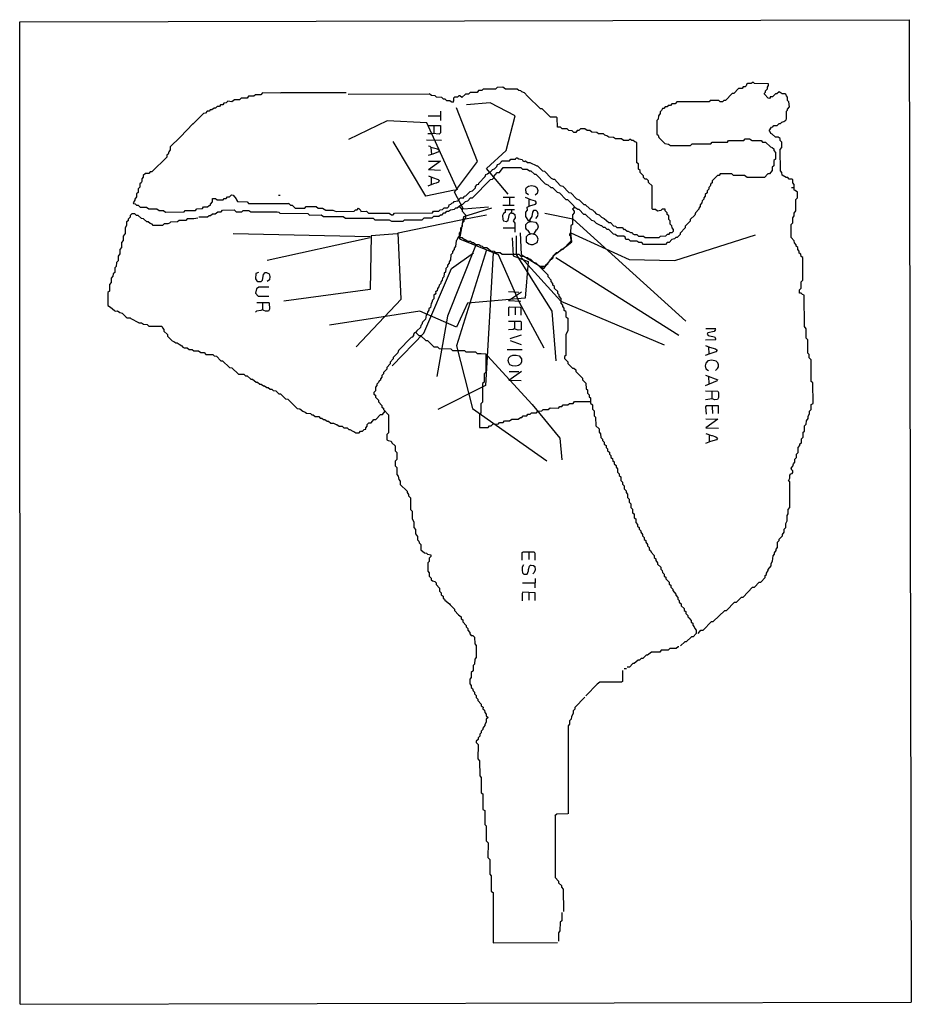
# Model space of a CAD drawing. Units: millimetres. Extents: x 166 to 346, y 53 to 253.
import ezdxf

# ---------------------------------------------------------------- set-up
doc = ezdxf.new("R2010")
doc.units = ezdxf.units.MM
for name, color, linetype, lineweight in [('Este', 3, 'Continuous', 30), ('norte10', 5, 'Continuous', 30), ('Oeste', 2, 'Continuous', 30), ('Sur', 1, 'Continuous', 30)]:
    doc.layers.add(name, color=color, linetype=linetype, lineweight=lineweight)
doc.layers.add('POR_DEFECTO', color=250, linetype='Continuous')

msp = doc.modelspace()

# ---------------------------------------------------------------- linework, layer by layer
at = {"layer": 'Este'}
for points in [[(261.31, 214.57), (255.67, 212.77), (254.87, 208.34), (262.71, 205.13), (266.94, 195.48), (271.97, 186.23)], [(266.34, 208.95), (266.34, 205.13), (273.58, 193.67), (274.38, 183.62)], [(258.09, 206.94), (252.45, 192.66), (250.24, 180.4)], [(260.3, 206.13), (254.26, 186.63), (257.48, 173.97), (272.57, 163.31)], [(241.19, 182.61), (247.62, 189.24), (253.26, 202.31), (257.68, 205.53)], [(261.71, 205.53), (260.1, 178.59), (250.44, 173.76)], [(260.5, 184.62), (269.55, 174.77), (275.19, 167.93), (275.59, 163.51)]]:
    msp.add_lwpolyline(points, dxfattribs=at)
at = {"layer": 'norte10'}
for points in [[(272.17, 213.57), (277.8, 212.36), (300.74, 191.66)], [(267.14, 209.55), (267.34, 205.13), (271.97, 202.31), (274.18, 205.13), (276.6, 206.94), (277.6, 207.74), (277.4, 209.55), (289.27, 204.12), (298.53, 203.92), (314.82, 209.15)], [(267.34, 204.52), (275.39, 195.68), (296.31, 186.83)], [(274.38, 204.52), (299.33, 188.84)]]:
    msp.add_lwpolyline(points, dxfattribs=at)
at = {"layer": 'Oeste'}
for points in [[(264.73, 217.39), (260.3, 222.62), (264.32, 226.23), (266.13, 233.27), (261.1, 235.88), (256.28, 235.48)], [(260.7, 214.78), (255.67, 214.37), (253.86, 217.79), (258.49, 224.02), (254.26, 234.88)], [(254.46, 218.19), (248.23, 231.86), (240.18, 232.27), (232.33, 228.45)], [(253.86, 218.19), (248.03, 216.99), (241.39, 228.04)]]:
    msp.add_lwpolyline(points, dxfattribs=at)
at = {"layer": 'POR_DEFECTO', "linetype": 'Continuous'}
for p, q in [((165.71, 252.34), (346.01, 252.76)), ((165.84, 53.17), (165.71, 252.34)), ((346.01, 252.76), (346.43, 53.58)), ((231.9, 237.93), (218.63, 237.91)), ((248.79, 237.65), (232.28, 237.59)), ((251, 234.24), (251, 232.34)), ((248.48, 233.29), (251, 233.29)), ((249.68, 231.26), (249.68, 229.73)), ((248.16, 228.38), (251.21, 228.32)), ((249.07, 226.81), (249.16, 225.48)), ((248.54, 224.08), (251.01, 224.08)), ((251.01, 224.08), (248.56, 222.31)), ((251.02, 222.2), (248.56, 222.31)), ((249.11, 220.71), (249.11, 219.38)), ((322.14, 218.75), (322.65, 218.75)), ((218.19, 217.16), (218.51, 217.16)), ((263.72, 216.78), (266, 216.78)), ((264.99, 216.78), (264.99, 215.06)), ((268.92, 216.27), (268.92, 215)), ((212.09, 215.5), (220.22, 215.51)), ((265.94, 215.06), (263.65, 215.06)), ((264.03, 214.3), (266, 214.3)), ((269.11, 212.4), (269.11, 211.82)), ((263.72, 210.55), (266, 210.55)), ((264.8, 197.63), (266.89, 197.55)), ((267.43, 197.53), (264.79, 195.78)), ((267.27, 195.65), (264.79, 195.78)), ((214.95, 195.31), (214.95, 193.85)), ((266.13, 194.36), (266.13, 192.9)), ((266, 191.5), (266, 190.04)), ((304.8, 190.17), (306.83, 190.17)), ((267.34, 188.79), (265.05, 188.06)), ((265.11, 187.71), (267.34, 186.94)), ((306.83, 187.86), (304.74, 187.79)), ((264.54, 185.92), (267.59, 185.92)), ((305.32, 186.36), (305.42, 185.03)), ((267.45, 181.41), (264.85, 179.63)), ((267.34, 179.53), (264.85, 179.63)), ((264.92, 181.41), (266.89, 181.41)), ((304.74, 180.68), (307.21, 179.76)), ((305.31, 180.47), (305.42, 178.86)), ((307.09, 179.52), (304.67, 178.56)), ((306.01, 177.41), (306.01, 175.95)), ((306.06, 174.36), (306.14, 172.96)), ((304.8, 171.88), (307.22, 171.78)), ((307.22, 171.78), (304.8, 170.03)), ((304.8, 170.03), (307.34, 169.95)), ((305.44, 168.52), (305.44, 167.18)), ((268.92, 144.83), (268.92, 143.31)), ((267.65, 138.61), (270.14, 138.61)), ((270.17, 139.5), (270.11, 137.59)), ((268.92, 136.58), (268.92, 135.12)), ((288.23, 121.21), (288.67, 121.21)), ((276.87, 109.72), (276.87, 91.75)), ((274.26, 91.43), (274.25, 78.86)), ((261.68, 75.81), (261.68, 65.64)), ((261.68, 65.64), (274.7, 65.72)), ((165.84, 53.17), (346.43, 53.58))]:
    msp.add_line(p, q, dxfattribs=at)
for points in [[(317.88, 237.1), (317.67, 236.77), (317.44, 236.84), (316.68, 237.67), (316.68, 237.86), (316.87, 238.05), (316.87, 238.33), (317.25, 238.73), (317.25, 239.05), (317.51, 239.42), (317.49, 239.75), (314.67, 239.81), (314.39, 240.07), (313.99, 239.83), (313.25, 239.83), (313.09, 239.72), (312.98, 239.37), (312.74, 239.13), (312.36, 239.13), (312.15, 238.81), (311.42, 238.81), (310.47, 237.8), (310.15, 237.8), (308.75, 236.4), (308.45, 236.4), (308.14, 236.08), (307.72, 236.08), (307.41, 236.4), (305.69, 236.4), (305.48, 236.08), (298.92, 236.08), (298.55, 235.7), (297.91, 235.7), (297.6, 235.38), (297.18, 235.38), (296.97, 235.07), (296.57, 235.07), (296.26, 234.75), (295.99, 234.75), (295.8, 234.32), (295.53, 234.05), (295.53, 233.73), (295.22, 233.27), (295.12, 232.59), (294.83, 232.3), (294.83, 229.57), (295.11, 229.38), (295.23, 228.86), (296.45, 227.68), (297.19, 227.55), (297.61, 227.26), (301.65, 227.26), (302.03, 227.61), (305.77, 227.61), (306.09, 227.95), (309.17, 227.95), (309.36, 228.27), (312.46, 228.27), (312.76, 228.59), (313.61, 228.59), (314.15, 228.27), (315.98, 228.27), (316.3, 227.95), (316.9, 227.93), (317.89, 226.95), (318.23, 226.87), (318.58, 226.57), (318.58, 226.26), (318.9, 225.81), (318.9, 224.5), (318.59, 224.18), (318.57, 223.13), (318.26, 222.87), (318.26, 222.2), (317.7, 221.48), (317.34, 221.48), (316.65, 220.78), (313.14, 220.79), (312.62, 221.16), (310.39, 221.16), (310.07, 221.48), (307.72, 221.48), (307.51, 221.16), (307.13, 221.16), (306.09, 220.11), (306.04, 219.7), (305.79, 219.48), (305.65, 218.99), (305.37, 218.71), (305.37, 218.4), (305.07, 218.09), (305.03, 217.69), (304.67, 217.29), (304.67, 217.01), (304.36, 216.66), (304.36, 216.37), (304.07, 216.07), (303.98, 215.65), (303.66, 215.21), (303.66, 214.91), (303.34, 214.58), (303.34, 214.36), (302.71, 213.63), (302.54, 213.15), (301.63, 212.24), (301.63, 211.93), (300.61, 210.88), (300.61, 210.56), (299.59, 209.5), (299.59, 209.19), (298.99, 208.59), (298.67, 208.59), (298.4, 208.31), (297.9, 208.17), (297.33, 207.57), (296.95, 207.57), (296.6, 207.21), (292.13, 207.22), (291.78, 207.57), (291.23, 207.57), (290.78, 207.89), (289.51, 207.89), (289.15, 208.21), (288.58, 208.21), (288.41, 208.66), (288.13, 208.9), (286.85, 208.9), (286.41, 209.21), (286.1, 209.25), (285.12, 210.24), (284.81, 210.24), (284.39, 210.62), (284.04, 210.62), (283.72, 210.94), (283.55, 210.94), (282.6, 211.41), (282.16, 211.89), (281.67, 212.02), (280.39, 213.29), (280.07, 213.29), (279.08, 214.3), (278.82, 214.3), (278.01, 214.82)], [(218.66, 237.89), (214.95, 237.9), (214.6, 237.54), (213.52, 237.54), (213.2, 237.22), (212.11, 237.22), (211.81, 236.87), (210.59, 236.84), (210.28, 236.53), (209.27, 236.53), (208.71, 236.13), (207.89, 236.23), (207.57, 235.91), (207.12, 235.85), (206.88, 235.51), (206.44, 235.51), (206.19, 235.13), (205.73, 235.13), (205.4, 234.81), (205.14, 234.81), (204.65, 234.49), (204.34, 234.49), (204.14, 234.18), (203.74, 234.18), (203.38, 233.81), (202.94, 233.76), (201.46, 232.27), (200.79, 231.61), (200.85, 231.7), (198.21, 228.97), (196.22, 226.95), (196.22, 226.36), (195.93, 225.95), (195.81, 225.51), (195.52, 225.29), (195.52, 224.88), (192.5, 221.92), (192.18, 221.92), (191.87, 221.6), (191.2, 221.6), (190.76, 221.17), (190.76, 220.81), (190.44, 220.49), (190.44, 219.96), (190.31, 219.7), (190.06, 219.51), (190.06, 218.78), (189.74, 218.46), (189.72, 217.73), (189.42, 217.48), (189.42, 216.82), (189.04, 216.37), (189.04, 216.19), (188.72, 215.63), (188.78, 215.47), (189.15, 215.4), (189.42, 215.13), (189.74, 215.13), (190.12, 214.75), (191.44, 214.75), (191.92, 214.43), (193.5, 214.42), (193.97, 214.11), (194.88, 214.11), (195.26, 213.74), (199.06, 213.8), (199.25, 214.11), (201.34, 214.11), (201.63, 214.42), (202.78, 214.45), (203, 214.81), (203.81, 214.81), (204.1, 215.12), (204.41, 215.14), (204.41, 215.38), (204.78, 215.84), (204.8, 216.48), (205.41, 216.53), (205.74, 216.21), (206.93, 216.21), (207.13, 216.52), (207.56, 216.52), (207.84, 216.83), (208.25, 216.87), (208.61, 217.24), (208.99, 217.17), (209.58, 216.45), (209.63, 216.22), (209.85, 215.88), (211.79, 215.81), (212.16, 215.44)], [(220.2, 215.54), (220.62, 215.19), (220.92, 215.19), (221.58, 214.53), (223.48, 214.54), (223.79, 214.87), (225.79, 214.87), (226.22, 214.56), (227.11, 214.54), (227.73, 214.17), (229.2, 214.17), (229.85, 213.85), (233.49, 213.95), (233.76, 214.24), (234.1, 214.24), (234.39, 214.55), (234.76, 214.17), (234.83, 213.89), (236.03, 213.92), (236.41, 213.54), (240.62, 213.54), (241.07, 213.22), (241.4, 213.22), (241.7, 213.53), (249.39, 213.61), (249.61, 213.92), (250.68, 213.92), (250.94, 214.21), (251.44, 214.3), (251.73, 214.62), (252.41, 214.62), (252.7, 214.9), (252.76, 215.23), (253.11, 215.35), (253.33, 215.59), (253.66, 215.68), (253.74, 215.92), (254.5, 216.06), (255.07, 216.65), (255.72, 216.65), (255.83, 216.96), (256.17, 217.05), (257.03, 217.95), (257.49, 218.07), (258.07, 218.66), (258.07, 218.96), (258.46, 219.38), (258.76, 219.39), (258.76, 219.64), (260.04, 221), (260.16, 221.36), (260.56, 221.5), (260.8, 221.73), (261.03, 221.79), (261.49, 222.23), (261.55, 222.4), (261.95, 222.53), (262.43, 223.02), (262.55, 223.41), (262.93, 223.53), (263.52, 224.14), (264.99, 224.15), (265.24, 224.46), (266.2, 224.46), (266.31, 224.78), (266.57, 224.78), (266.87, 224.56), (267.56, 224.44), (267.7, 224.15), (267.94, 224.03), (268.22, 224.16), (268.63, 223.83), (269.09, 223.83), (270.51, 223.13), (270.68, 223.13), (271.65, 222.14), (272.07, 222.07), (273.45, 220.64), (273.81, 220.4), (274.08, 220.4), (275.23, 219.17), (275.8, 218.99), (276.99, 217.76), (277.4, 217.69), (278.56, 216.46), (279.1, 216.26), (280.07, 215.32), (280.35, 215.32), (281.27, 214.4), (281.79, 214.24), (282.23, 213.84), (282.57, 213.4), (283.19, 213.21), (283.62, 212.76), (284.21, 212.49), (285.11, 211.63), (285.43, 211.63), (286.08, 210.97), (286.49, 210.89), (286.76, 210.63), (287.8, 210.6), (288.16, 210.24), (288.36, 210.3), (288.87, 209.92), (289.07, 209.92), (289.52, 209.6), (289.82, 209.6), (290.01, 209.35), (290.26, 209.22), (290.83, 209.22), (291.15, 208.9), (292.17, 208.9), (292.48, 208.59), (295.32, 208.59), (295.6, 208.89), (296.69, 208.94), (297.01, 209.28), (297.36, 209.28), (297.55, 209.6), (297.98, 209.6), (298.26, 209.9), (298.26, 210.24), (297.95, 210.55), (297.92, 210.96), (297.56, 211.32), (297.56, 211.95), (297.25, 212.27), (297.25, 213.03), (296.93, 213.25), (296.93, 213.6), (296.55, 213.98), (296.54, 214.32), (295.92, 214.37), (295.66, 214.11), (294.97, 213.95), (294.55, 214.3), (294.01, 214.3), (293.88, 214.43), (293.88, 219.07), (293.18, 219.76), (293.18, 220.08), (292.8, 220.46), (292.48, 220.46), (292.18, 220.76), (292.13, 221.13), (291.48, 221.78), (291.44, 222.2), (291.15, 222.49), (291.14, 223.53), (290.82, 223.77), (290.8, 226.3), (290.77, 227.87), (290.39, 227.97), (290.06, 228.27), (289.78, 228.27), (289.38, 228.54), (289.12, 228.27), (288.12, 228.27), (287.67, 228.59), (286.47, 228.59), (286.04, 228.89), (285.09, 228.95), (284.74, 229.2), (284.3, 229.35), (284.04, 229.6), (283.03, 229.6), (282.7, 229.9), (281.67, 229.99), (281.26, 230.3), (280.72, 230.3), (280.24, 230.62), (279.37, 230.62), (279.05, 230.3), (278.71, 230.3), (278.44, 229.92), (278.02, 229.92), (277.68, 230.22), (277.01, 230.28), (276.67, 230.62), (275.67, 230.62), (275.31, 230.94), (274.69, 230.94), (274.62, 232.86), (274.51, 232.97), (273.33, 232.97), (271.61, 234.68), (271.3, 234.68), (268.67, 237.28), (268, 237.95), (267.48, 238.1), (267.27, 238.31), (266.89, 238.43), (266.51, 238.69), (264.19, 238.69), (263.66, 239.07), (262.5, 239.03), (262.17, 238.69), (259.65, 238.66), (259.4, 238.37), (258.7, 238.37), (258.44, 237.99), (257.01, 237.99), (256.7, 237.67), (256.08, 237.67), (255.36, 237), (254.91, 237.35), (254.73, 237.35), (254.42, 237.03), (253.87, 237.03), (253.62, 236.84), (253.62, 236.3), (253.41, 236), (253.18, 236.08), (252.92, 236.34), (252.3, 236.34), (251.94, 236.65), (251.64, 236.65), (251.26, 236.96), (250.21, 237.02), (249.91, 237.31), (249.17, 237.37), (248.74, 237.74)], [(303.25, 128.34), (303.74, 128.98), (304.24, 129.04), (305.92, 130.74), (306.27, 130.74), (308.65, 133.02), (308.99, 133.02), (310.6, 134.67), (311, 134.67), (312.01, 135.69), (312.36, 135.69), (314.24, 137.72), (314.63, 137.72), (315.62, 138.74), (315.9, 138.74), (316.8, 139.67), (316.8, 140.07), (317.06, 140.32), (317.06, 140.57), (317.44, 141.12), (317.44, 141.33), (318.01, 142.04), (318.01, 142.55), (318.29, 142.99), (318.41, 144.11), (318.71, 144.43), (318.71, 144.68), (319.03, 145.16), (319.03, 145.43), (319.34, 145.76), (319.34, 146.82), (319.66, 147.16), (319.66, 147.46), (320.3, 148.11), (320.3, 148.38), (320.68, 148.88), (320.68, 149.49), (320.99, 149.83), (320.99, 150.63), (321.24, 151.16), (321.27, 152.25), (321.5, 152.62), (321.5, 153.46), (321.83, 153.86), (321.83, 159.05), (321.56, 159.31), (321.82, 159.8), (321.82, 160.45), (322.01, 160.71), (322.26, 160.77), (322.45, 160.96), (322.45, 161.28), (322.21, 161.46), (322.11, 161.86), (322.4, 162.26), (322.53, 162.71), (322.84, 163.04), (322.84, 163.65), (323.15, 163.99), (323.15, 164.67), (323.47, 165.01), (323.47, 166.04), (323.85, 166.45), (323.85, 166.81), (324.17, 167.01), (324.17, 167.78), (324.49, 168.12), (324.49, 169.15), (324.8, 169.36), (324.8, 170.44), (325.11, 170.77), (325.21, 171.45), (325.5, 171.9), (325.5, 172.36), (325.82, 172.85), (325.82, 173.43), (326.14, 173.77), (326.14, 174.74), (326.52, 174.99), (326.45, 179.13), (326.14, 179.44), (326.13, 183.83), (325.76, 184.2), (325.76, 184.91), (325.44, 185.18), (325.44, 187.89), (325.12, 188.2), (325.12, 190.12), (324.77, 190.56), (324.74, 196.95), (324.39, 197.07), (324.11, 197.35), (323.8, 197.35), (323.78, 198), (324.11, 198.34), (324.11, 199.65), (324.42, 199.99), (324.42, 204.52), (324.09, 204.74), (324.01, 205.26), (323.72, 205.46), (323.72, 205.86), (323.41, 206.17), (323.41, 206.55), (323.09, 206.87), (323.09, 207.14), (322.78, 207.52), (322.67, 207.91), (322.07, 208.6), (322.07, 211.21), (322.39, 211.55), (322.39, 212.56), (322.71, 213), (322.71, 213.55), (323.02, 213.99), (323.03, 216.3), (323.34, 216.63), (323.34, 217.81), (322.91, 218.11), (322.76, 218.11), (322.67, 218.34), (322.72, 219.37), (322.39, 219.7), (322.39, 220.27), (322.2, 220.46), (321.69, 220.46), (321.38, 220.78), (321.08, 220.78), (320.24, 221.25), (320.21, 221.81), (319.91, 222.12), (319.84, 226.42), (320.16, 226.87), (320.19, 227.93), (319.85, 228.27), (319.85, 228.67), (319.42, 228.97), (318.88, 228.97), (318.24, 229.57), (317.97, 229.66), (317.85, 230.01), (317.63, 230.24), (318.07, 231), (318.33, 231.07), (318.58, 231.32), (319.25, 231.32), (319.62, 231.7), (319.95, 231.7), (320.22, 231.98), (320.61, 232.11), (320.99, 232.4), (321.12, 232.65), (321.12, 234.24), (321.31, 234.43), (321.31, 234.62), (321.72, 235.11), (321.59, 236.12), (321.31, 236.4), (321.31, 237.03), (321.12, 237.29), (321.01, 237.64), (320.88, 237.73), (320.26, 237.75), (319.66, 238.13), (319.14, 237.73), (318.93, 237.73), (318.3, 237.1), (317.82, 237.1)], [(248.6, 231.32), (250.99, 231.32), (251.02, 229.8), (250.7, 229.54), (249.45, 229.71), (249.16, 229.61), (248.46, 229.59)], [(248.54, 227.19), (248.82, 227.12), (249.05, 226.94), (250.42, 226.58), (250.7, 226.37), (250.76, 226.18), (250.6, 225.96), (249.43, 225.53), (248.48, 225.21)], [(202, 212.78), (203.81, 212.78), (204.11, 213.09), (204.39, 213.09), (204.79, 213.41), (205.36, 213.41), (205.85, 213.79), (206.54, 213.79), (206.85, 214.13), (209.17, 214.19), (209.6, 213.78), (210.71, 213.81), (211.01, 214.11), (212.14, 214.11), (212.58, 213.79), (217.92, 213.84), (218.25, 213.73), (218.47, 213.51), (224.1, 213.47), (224.42, 213.15), (226.81, 213.18), (227.29, 212.84), (231.28, 212.84), (231.73, 212.52), (237.36, 212.52), (237.68, 212.21), (240.62, 212.2), (241.07, 211.89), (243.44, 211.89), (243.73, 212.2), (247.31, 212.21), (247.67, 212.59), (249.34, 212.59), (249.64, 212.9), (250.68, 212.9), (250.97, 213.22), (251.31, 213.22), (251.67, 213.6), (252.01, 213.6), (252.31, 213.92), (252.65, 213.92), (253.04, 214.23), (253.82, 214.34), (254.08, 214.62), (254.38, 214.62), (255.11, 215.23), (255.5, 215.33), (256.04, 215.91), (256.55, 216.04), (257.1, 216.65), (257.47, 216.65), (261.14, 220.38), (261.52, 220.42), (261.81, 220.71), (261.81, 220.98), (262.5, 221.79), (262.95, 221.79), (263.71, 222.81), (267.28, 222.8), (267.65, 222.43), (268.56, 222.43), (269.01, 222.11), (269.29, 222.11), (270.04, 221.41), (270.35, 221.41), (272.24, 219.5), (272.76, 219.31), (273.39, 218.75), (273.7, 218.75), (274.67, 217.77), (275.11, 217.65), (276.41, 216.33), (276.72, 216.33), (278.03, 215), (278.18, 214.55)], [(248.54, 221.09), (249.37, 220.74), (250.51, 220.39), (250.76, 220.14), (250.61, 219.83), (250.14, 219.63), (249.56, 219.48), (248.46, 219.03)], [(268.82, 217.23), (268.34, 217.57), (268.27, 218.46), (268.42, 218.75), (268.82, 219.04), (269.48, 219.13), (270.09, 219.02), (270.53, 218.73), (270.76, 218.16), (270.59, 217.54), (270.2, 217.21)], [(270.3, 212.45), (270.69, 212.84), (270.77, 213.32), (270.66, 213.84), (270.38, 214.11), (269.86, 214.11), (269.62, 213.76), (269.49, 212.83), (268.91, 211.94), (268.29, 212.87), (268.29, 213.72), (268.66, 214.16), (268.54, 214.75), (269.08, 215.04), (270.23, 215.37), (270.48, 215.66), (270.25, 215.96), (269.31, 216.24), (268.26, 216.68)], [(254.77, 214.94), (255.4, 214.21), (255.4, 213.95), (256.1, 213.18), (256.1, 212.56), (255.72, 212.17), (255.72, 211.86), (255.4, 211.54), (255.4, 210.84), (255.08, 210.52), (255.08, 209.83), (254.76, 209.5), (254.76, 208.9), (254.49, 208.63)], [(264.1, 214.24), (264.1, 213.67), (263.76, 213.45), (263.58, 213.08), (263.61, 212.27), (263.79, 211.99), (264.37, 211.86), (264.74, 212.13), (265, 213.35), (265.43, 213.79), (265.43, 214.3)], [(278.08, 214.61), (277.75, 214.36), (278.07, 213.93), (278.07, 213.62), (277.73, 213.2), (277.75, 211.25), (277.44, 210.95), (277.35, 209.52), (277.12, 209.28), (277.18, 209.09), (277.38, 208.9), (277.44, 207.87), (275.79, 206.17), (275.44, 206.17), (274.77, 205.47), (274.44, 205.47), (273.75, 204.81), (273.75, 204.43), (273.47, 204.14), (273.22, 204.14), (273.06, 203.77), (272.74, 203.45), (272.72, 203.13), (272.44, 203.13), (272.11, 202.74), (271.18, 202.74)], [(201.83, 212.5), (201.03, 212.39), (199.68, 212.4), (199.36, 212.08), (198.02, 212.08), (197.72, 211.77), (196.26, 211.74), (196.08, 211.49), (195.72, 211.38), (194.97, 211.38), (194.66, 211.06), (192.79, 211.06), (192.59, 211.33), (192.19, 211.41), (191.72, 211.76), (191.5, 211.76), (190.83, 212.36), (190.4, 212.44), (189.74, 213.09), (189.36, 213.09), (189.04, 213.41), (188.41, 213.41), (188.09, 213.09), (188.09, 212.76), (187.71, 212.34), (187.71, 211.99), (187.39, 211.77), (187.39, 211.07), (187.07, 210.59), (187.07, 209.42), (186.69, 208.89), (186.69, 208.01), (186.38, 207.56), (186.36, 206.58), (185.99, 206.2), (185.99, 205.28), (185.68, 204.82), (185.68, 203.86), (185.33, 203.51), (185.28, 202.76), (184.98, 202.46), (184.98, 201.51), (184.68, 201.21), (184.56, 200.78), (184.28, 200.38), (184.28, 199.48), (183.9, 199.09), (183.9, 197.76), (183.58, 197.44), (183.58, 194.85), (184.12, 194.51), (184.9, 193.8), (185.04, 193.7), (185.52, 193.73), (186.02, 193.38), (186.47, 193.29), (187.29, 192.45), (187.52, 192.33), (188.09, 192.33), (188.24, 192.18), (189.8, 191.36), (189.86, 191.31), (190.41, 191.31), (190.78, 191.01), (191.55, 190.96), (191.9, 190.62), (194.55, 190.61), (194.63, 190.3), (194.95, 189.98), (194.95, 189.6), (195.65, 188.95), (195.65, 188.58), (196.61, 187.64), (196.97, 187.54), (197.38, 187.25), (197.6, 187.25), (198.06, 187.01), (198.59, 186.67), (198.8, 186.37), (199.07, 186.23), (199.63, 186.23), (200.06, 185.93), (200.69, 185.89), (200.98, 185.6), (201.95, 185.6), (202.4, 185.28), (203.07, 185.28), (203.43, 184.92), (204.87, 184.88), (205.14, 184.61), (205.57, 184.55), (206.47, 183.63), (206.85, 183.63), (208.27, 182.26), (208.68, 182.2), (210.03, 180.9), (211.14, 180.9), (211.46, 180.58), (211.8, 180.58), (212.57, 179.88), (212.93, 179.88), (213.64, 179.25), (213.94, 179.25), (214.4, 178.87), (214.65, 178.87), (215.1, 178.55), (215.35, 178.55), (215.79, 178.23), (216.07, 178.23), (216.51, 177.85), (216.85, 177.85), (217.11, 177.59), (217.6, 177.51), (218.22, 176.9), (218.6, 176.9), (219.59, 175.91), (220.05, 175.83), (221.95, 173.95), (222.46, 173.9), (223.08, 173.4), (223.6, 173.2), (223.82, 172.98), (224.64, 172.93), (224.92, 172.65), (225.19, 172.65), (225.62, 172.34), (226.34, 172.31), (226.63, 172.01), (226.95, 172.01), (227.27, 171.69), (227.58, 171.69), (228.06, 171.38), (228.27, 171.38), (228.78, 170.99), (229.35, 170.99), (229.84, 170.68), (230.01, 170.68), (230.45, 170.37), (231.1, 170.33), (231.39, 170.05), (232.12, 170.02), (232.41, 169.72), (232.64, 169.72), (233.22, 169.35), (233.44, 169.29), (233.86, 169.02), (234.52, 169.04), (234.82, 169.34), (235.22, 169.38), (235.54, 169.72), (235.84, 169.73), (235.84, 170), (236.16, 170.34), (236.16, 170.7), (236.49, 171.06), (236.93, 171.06), (237.5, 171.69), (237.87, 171.69), (238.87, 172.71), (239.23, 172.71), (239.82, 173.37)], [(265.41, 213.54), (265.75, 213.54), (266.04, 213.25), (266.13, 212.59), (265.72, 211.95), (266.07, 211.49), (266.05, 209.66)], [(269.25, 209.3), (268.76, 210.03), (268.48, 210.17), (268.31, 210.52), (268.32, 211.25), (268.71, 211.66), (269.16, 211.82), (269.38, 211.82), (270.26, 211.72), (270.68, 211.23), (270.78, 210.75), (270.59, 210.21), (270.3, 210.02), (269.82, 209.28)], [(276.42, 193.6), (276.1, 193.82), (276.1, 194.25), (275.78, 194.63), (275.78, 194.89), (275.46, 195.28), (275.46, 196.22), (275.08, 196.68), (275.08, 196.97), (274.77, 197.28), (274.77, 197.66), (274.13, 198.3), (274.13, 198.69), (273.75, 198.96), (273.75, 199.28), (273.43, 199.72), (273.43, 199.99), (272.8, 200.61), (272.8, 200.99), (270.42, 203.38), (269.89, 203.56), (269.31, 204.14), (269.07, 204.14), (268.62, 204.46), (268.37, 204.46), (267.92, 204.78), (267.38, 204.78), (266.95, 205.14), (263.51, 205.16), (263.1, 205.47), (262.19, 205.47), (261.9, 205.76), (261.19, 205.81), (260.39, 206.49), (259.78, 206.49), (259.51, 206.76), (259.15, 206.83), (258.74, 207.13), (258.17, 207.13), (257.72, 207.51), (257.43, 207.51), (257.11, 207.82), (256.55, 207.82), (256.02, 208.14), (255.86, 208.14), (255.41, 208.52), (254.52, 208.52), (254.31, 208.07), (254.16, 207.92), (254.03, 206.75), (253.75, 206.46), (253.75, 206.15), (253.43, 205.8), (253.43, 205.45), (253.08, 205.09), (253.04, 204.1), (252.73, 203.65), (252.73, 203.4), (252.42, 203.01), (252.39, 202.63), (252.07, 202.3), (252.03, 201.6), (251.72, 201.35), (251.7, 200.63), (251.41, 200.33), (251.37, 199.93), (251.11, 199.67), (250.97, 199.18), (250.71, 198.91), (250.67, 198.59), (250.4, 198.3), (250.35, 197.82), (250, 197.61), (250.06, 197.35), (249.94, 197.09), (249.68, 196.9), (249.68, 196.18), (249.41, 195.89), (249.28, 195.42), (249.09, 195.22), (248.95, 194.43), (248.67, 194.14), (248.67, 193.87), (248.36, 193.49), (248.33, 193.13), (248.07, 192.87), (247.95, 192.02), (247.38, 191.45), (247.25, 190.98), (247.05, 190.74), (246.94, 190.33), (246.21, 189.69), (245.97, 189.36), (245.75, 189.28), (245.56, 189.03), (245.56, 188.77), (245.29, 188.42), (245.08, 188.31), (242.48, 185.69), (242.36, 185.23), (241.43, 184.3), (241.43, 183.98), (240.79, 183.34), (240.79, 182.97), (240.1, 182.26), (240.1, 181.95), (239.46, 181.23), (239.46, 180.94), (239.14, 180.61), (239.14, 180.3), (238.83, 179.98), (238.83, 179.69), (238.54, 179.58), (238.41, 179.19), (238.13, 178.9), (238.13, 178.59), (237.81, 178.26), (237.81, 177.51), (237.49, 177.18), (237.49, 176.86), (237.81, 176.64), (237.81, 176.26), (238.44, 175.63), (238.44, 175.3), (239.14, 174.56), (239.14, 174.2), (239.46, 173.98), (239.46, 173.76), (240.48, 172.66), (240.48, 169), (240.16, 168.67), (240.16, 167.59), (240.39, 167.43), (240.98, 167.29), (241.16, 166.99), (241.81, 166.37), (241.81, 165.34), (242.13, 165.03), (242.13, 163.58), (241.81, 163.27), (241.81, 162.29), (242.13, 161.98), (242.13, 160.58), (242.45, 160.25), (242.53, 159.54), (242.83, 159.24), (242.82, 158.54), (244.22, 157.19), (244.22, 156.9), (244.54, 156.53), (244.54, 156.25), (244.92, 155.85), (244.93, 153.46), (245.24, 153.15), (245.25, 151.65), (245.62, 150.93), (245.62, 149.81), (245.94, 149.42), (245.94, 148.56), (246.31, 148.02), (246.34, 147.35), (246.61, 147.08), (246.68, 146.69), (247.01, 146.36), (247.03, 145.28), (247.73, 144.72), (248.14, 144.6), (248.35, 144.39), (248.44, 144.39), (249.05, 144.3), (249.05, 143.92), (248.73, 143.59), (248.73, 142.96), (248.42, 142.65), (248.41, 140.96), (248.73, 140.64), (248.73, 139.94), (249.11, 139.56), (249.11, 139.24), (249.36, 139), (249.87, 138.87), (250.13, 138.61), (250.13, 138.26), (250.83, 137.52), (250.83, 136.89), (251.14, 136.58), (251.14, 136.18), (251.53, 135.91), (251.53, 135.53), (251.84, 135.3), (251.91, 135.09), (252.85, 134.37), (252.93, 134.16), (253.87, 133.3), (253.87, 132.98), (254.62, 132.1), (255.21, 131.7), (255.21, 131.28), (255.53, 131.08), (255.53, 130.67), (256.22, 129.95), (256.22, 129.66), (256.54, 129.34), (256.54, 128.98), (256.92, 128.54), (256.92, 128.26), (257.24, 127.94), (257.56, 127.94), (257.9, 127.6), (257.93, 126.23), (258.26, 125.91), (258.26, 123.47), (257.95, 123.15), (257.92, 122.14), (257.63, 121.85), (257.61, 120.79), (257.24, 120.41), (257.24, 119.4), (256.92, 119.08), (256.92, 118.1), (257.24, 117.78), (257.24, 117.38), (257.51, 117.21), (257.63, 116.69), (257.88, 116.45), (257.88, 116.09), (258.26, 115.77), (258.26, 115.37), (258.57, 115.05), (258.57, 114.73), (259.27, 114.01), (259.27, 113.68), (259.68, 113.39), (259.59, 113.04), (259.91, 112.78), (259.99, 112.3), (260.29, 112), (260.29, 111.63), (260.65, 111.32), (260.29, 110.95), (260.29, 110.35), (259.97, 109.89), (259.97, 109.69), (259.59, 109.14), (259.59, 108.86), (259.27, 108.54), (259.27, 108.23), (258.95, 107.9), (258.95, 107.53), (258.65, 107.22), (258.61, 106.87), (258.26, 106.51), (258.26, 106.22), (258.62, 105.86), (258.59, 102.9), (258.94, 102.55), (258.96, 99.49), (259.27, 99.18), (259.27, 96.04), (259.6, 95.83), (259.61, 92.67), (259.96, 92.44), (259.97, 89.65), (260.29, 89.33), (260.29, 86.29), (260.66, 85.91), (260.61, 82.91), (260.99, 82.54), (260.99, 79.55), (261.3, 79.24), (261.3, 76.1), (261.75, 75.74)], [(214.09, 201.52), (213.6, 201.28), (213.54, 200.22), (213.8, 199.84), (214, 199.7), (214.63, 199.7), (214.91, 199.95), (215.11, 201.09), (215.45, 201.54), (215.72, 201.54), (216.27, 201.27), (216.38, 200.73), (216.32, 200.05), (215.84, 199.69)], [(216.22, 198.55), (214.2, 198.55), (213.68, 198.19), (213.51, 197.31), (214.02, 196.74), (216.22, 196.7)], [(213.78, 195.42), (216.16, 195.44), (216.25, 195.34), (216.37, 194.09), (216.11, 193.69), (215.53, 193.66), (214.85, 193.94), (214.62, 193.78), (213.72, 193.7), (213.51, 193.49)], [(267.34, 192.84), (267.34, 194.3), (267.19, 194.4), (265, 194.5), (264.8, 194.36), (264.8, 192.71)], [(276.42, 193.6), (276.42, 192.51), (276.8, 192.23), (276.8, 189.66), (276.43, 188.96), (276.43, 184.71), (276.16, 184.46), (276.16, 184.08), (276.8, 183.38), (276.8, 183.07), (277.77, 182.11), (278.04, 182.11), (278.45, 181.77), (278.45, 181.41), (279.78, 180.06), (279.78, 179.73), (280.43, 179.07), (280.51, 177.93), (280.8, 177.72), (280.8, 177.03), (281.12, 176.71), (281.12, 176.31), (281.43, 176.1), (281.44, 175.05), (281.81, 174.68), (281.81, 173.79), (282.13, 173.47), (282.13, 172.43), (282.45, 172.22), (282.51, 170.43), (283.15, 169.83), (283.15, 169.15), (283.44, 168.81), (283.53, 168.09), (283.85, 167.71), (283.85, 167.44), (284.16, 167.12), (284.16, 166.73), (284.55, 166.45), (284.55, 166.01), (284.86, 165.79), (284.86, 165.39), (285.24, 165.07), (285.24, 164.66), (285.56, 164.41), (285.56, 163.99), (285.85, 163.8), (285.93, 163.24)], [(264.78, 191.62), (267.22, 191.62), (267.34, 191.5), (267.33, 189.91), (266.76, 189.8), (265.93, 190.06), (265.71, 189.94), (264.79, 189.87)], [(306.75, 189.99), (306.48, 189.57), (305.21, 189.26), (305.06, 189.03), (305.23, 188.76), (305.54, 188.66), (306.52, 188.45), (306.84, 188.02)], [(245.98, 189.33), (246.63, 188.77), (246.93, 188.77), (248.03, 187.76), (248.34, 187.76), (249.62, 186.42), (250.38, 186.42), (250.72, 186.09), (253.1, 186.06), (253.43, 185.73), (255.85, 185.72), (256.16, 185.41), (258.13, 185.41), (258.45, 185.09), (259.25, 185.09), (260.22, 185), (260.2, 181.29), (259.85, 180.94), (259.86, 179.41), (259.77, 179.12)], [(304.73, 186.74), (305.55, 186.39), (306.76, 186.06), (307.06, 185.75), (306.84, 185.43), (305.57, 185.05), (304.65, 184.68)], [(306.74, 181.66), (307.18, 182.04), (307.34, 182.37), (307.34, 182.79), (307.22, 183.18), (306.85, 183.55), (306, 183.77), (305.17, 183.59), (304.75, 183.16), (304.63, 182.6), (304.81, 182.01), (305.34, 181.62)], [(259.78, 179.19), (259.53, 179), (259.53, 175.22), (259.21, 174.9), (259.21, 173.08), (258.89, 172.63), (258.89, 170.06), (260.66, 170.12), (260.94, 170.42), (261.26, 170.42), (261.7, 170.82), (262.51, 170.74), (262.76, 170.86), (262.96, 171.12), (263.69, 171.12), (263.99, 171.44), (264.99, 171.44), (265.45, 171.76), (266.72, 171.76), (267.22, 172.14), (267.51, 172.14), (267.74, 172.45), (268.53, 172.45), (268.72, 172.77), (269.15, 172.77), (269.45, 173.09), (270.49, 173.09), (270.75, 173.38), (271.54, 173.49), (271.78, 173.72), (272.84, 173.72), (273.25, 174.05), (274.92, 174), (275.17, 174.36), (275.57, 174.36), (275.86, 174.68), (276.84, 174.68), (277.13, 174.99), (277.86, 174.99), (278.13, 175.34), (281.44, 175.38)], [(304.72, 177.52), (307.22, 177.46), (307.34, 177.22), (307.34, 176.14), (307.14, 175.75), (306.61, 175.68), (306.04, 175.91), (304.73, 175.71)], [(307.35, 172.95), (307.32, 174.47), (304.86, 174.48), (304.74, 174.3), (304.82, 172.77)], [(304.77, 168.88), (305.91, 168.45), (306.05, 168.45), (306.78, 168.23), (307.14, 167.92), (306.93, 167.61), (305.75, 167.23), (304.72, 166.84)], [(285.94, 163.31), (286.2, 163.12), (286.2, 162.72), (286.58, 162.4), (286.58, 162.04), (286.89, 161.72), (286.89, 161.02), (287.21, 160.71), (287.21, 160.34), (287.53, 160.09), (287.53, 159.37), (287.91, 158.99), (287.91, 158.61), (288.23, 158.29), (288.23, 157.65), (288.61, 157.25), (288.61, 156.9), (288.93, 156.58), (288.93, 155.88), (289.24, 155.56), (289.24, 154.93), (289.56, 154.61), (289.56, 153.91), (289.94, 153.53), (289.94, 152.8), (290.26, 152.58), (290.26, 151.78), (290.58, 151.56), (290.58, 150.82), (290.96, 150.46), (290.96, 150.07), (291.28, 149.85), (291.28, 149.47), (291.59, 149.15), (291.59, 148.86), (291.97, 148.41), (291.97, 148.13), (292.29, 147.82), (292.29, 147.41), (292.61, 147.21), (292.61, 146.83), (292.99, 146.38), (292.99, 146.1), (293.31, 145.78), (293.31, 145.37), (293.6, 145.16), (293.67, 144.79), (294.32, 144.13), (294.32, 143.75), (294.64, 143.44), (294.64, 143.11), (295.02, 142.69), (295.02, 142.36), (295.66, 141.77), (295.66, 141.4), (295.95, 141.11), (296.02, 140.73), (296.36, 140.39), (296.36, 139.98), (296.67, 139.78), (296.67, 139.4), (297.37, 138.75), (297.37, 138.33), (297.69, 138.13), (297.69, 137.72), (298.07, 137.34), (298.07, 137.04), (298.71, 136.34), (298.71, 136.09), (299.09, 135.65), (299.09, 135.27), (299.4, 135.05), (299.4, 134.7), (299.79, 134.33), (299.79, 133.96), (300.42, 133.37), (300.42, 133), (300.74, 132.79), (300.74, 132.39), (301.12, 132), (301.12, 131.69), (301.31, 131.54), (301.82, 130.95), (301.82, 130.64), (302.13, 130.42), (302.13, 130.03), (302.42, 129.7), (302.53, 129.35), (302.83, 128.98), (302.83, 128.36), (302.24, 127.69), (301.89, 127.69), (300.82, 126.67), (300.52, 126.67), (299.67, 125.84)], [(267.59, 143.18), (267.59, 144.77), (267.78, 144.9), (270.01, 144.89), (270.13, 144.64), (270.13, 143.18)], [(267.86, 142.26), (267.53, 141.75), (267.53, 141.19), (267.61, 140.61), (267.91, 140.39), (268.57, 140.39), (268.86, 141.05), (268.86, 141.34), (269.04, 141.96), (269.24, 142.17), (269.39, 142.21), (269.83, 142.15), (270.09, 141.89), (270.22, 141.23), (270.02, 140.68), (269.69, 140.45)], [(270.21, 135.04), (270.16, 136.61), (267.72, 136.71), (267.59, 136.45), (267.59, 134.99)], [(299.34, 125.66), (299.18, 125.66), (298.8, 125.27), (297.46, 125.27), (297.15, 124.96), (295.72, 124.96), (295.46, 124.57), (293.76, 124.58), (292.99, 123.94), (292.7, 123.94), (292.01, 123.24), (291.68, 123.24), (291.37, 122.92), (291.09, 122.92), (290.26, 122.23), (290.01, 122.23), (289.31, 121.53), (288.86, 121.53)], [(287.91, 120.83), (287.91, 118.61), (287.66, 118.48), (283.28, 118.48), (282.77, 118.04), (282.83, 118.1), (280.47, 115.69)], [(280.24, 115.43), (278.2, 113.36), (278.2, 112.99), (277.88, 112.67), (277.88, 112.11), (277.53, 111.52), (277.48, 110.94), (277.18, 110.64), (277.18, 109.97), (276.86, 109.65)], [(276.81, 91.76), (274.56, 91.7), (274.21, 91.35)], [(274.26, 78.86), (274.89, 78.13), (274.89, 77.82), (275.59, 77.2)], [(275.53, 77.27), (275.53, 76.91), (275.9, 76.48), (275.91, 72)], [(275.58, 71.75), (275.59, 70.09), (275.29, 69.79), (275.22, 68.06), (274.89, 67.69), (274.89, 65.97)]]:
    msp.add_lwpolyline(points, dxfattribs=at)
for points in [[(270.6, 208.82), (270.26, 209.16), (269.5, 209.35), (268.74, 209.15), (268.34, 208.71), (268.38, 207.7), (268.89, 207.32), (269.34, 207.19), (269.79, 207.19), (270.6, 207.59), (270.78, 208.3), (270.6, 208.82)], [(266.82, 182.64), (266.24, 182.53), (265.58, 182.56), (265.09, 182.8), (264.84, 183.18), (264.72, 183.64), (264.86, 184.23), (265.18, 184.57), (265.68, 184.77), (266.37, 184.77), (266.96, 184.62), (267.4, 184.03), (267.4, 183.39), (267.2, 182.94), (266.82, 182.64)]]:
    msp.add_lwpolyline(points, close=True, dxfattribs=at)
at = {"layer": 'Sur'}
for points in [[(233.94, 186.43), (243, 196.08), (242.39, 209.55), (256.07, 212.36), (260.3, 213.17)], [(236.76, 208.74), (209, 209.35)], [(236.76, 208.54), (215.84, 203.92)], [(242.19, 209.35), (236.96, 208.95), (236.76, 198.09), (219.26, 195.68)], [(265.53, 208.54), (265.73, 204.92), (268.75, 203.72), (268.15, 196.28), (256.48, 195.28), (254.26, 190.45), (246.82, 193.67), (228.51, 190.85)]]:
    msp.add_lwpolyline(points, dxfattribs=at)

doc.saveas('drawing.dxf')
